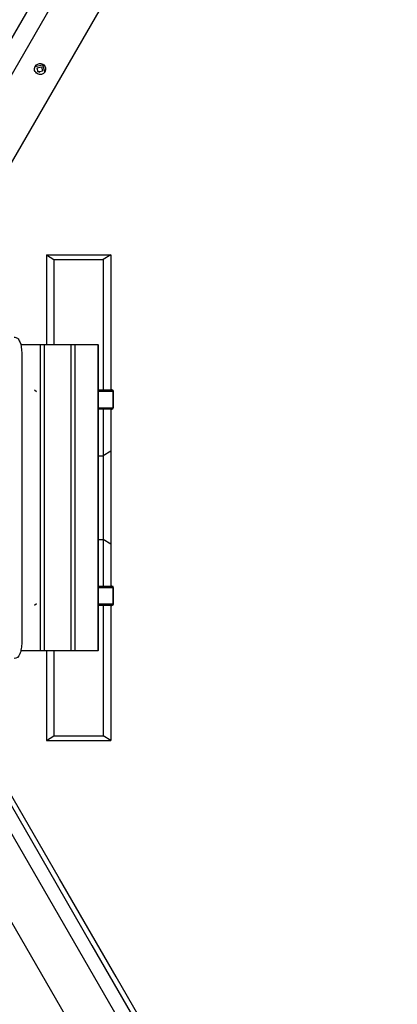
# Model space of a CAD drawing. Units: inches. Extents: x 62 to 237, y -7 to 217.
# Drawn here: x 132 to 142, y 62 to 86 of the extents above; entities that cross this region are included whole.
import ezdxf

# ---------------------------------------------------------------- set-up
doc = ezdxf.new("R2010")
doc.units = ezdxf.units.IN
doc.header["$MEASUREMENT"] = 0
doc.layers.add('Ebene 1', color=7, linetype='Continuous')

# ---------------------------------------------------------------- blocks, each defined once
blk = doc.blocks.new('block 2')
at = {"layer": 'Ebene 1', "color": 179, "lineweight": 25, "true_color": 0x1a171b}
for points in [[(140.601, 99.577), (130.769, 82.547)], [(131.725, 81.995), (141.427, 98.798)], [(131.749, 85.124), (132.705, 86.782)], [(132.65, 84.702), (132.628, 84.717), (132.608, 84.737), (132.593, 84.759), (132.583, 84.783), (132.578, 84.835), (132.594, 84.884), (132.629, 84.925), (132.679, 84.949), (132.706, 84.954), (132.734, 84.953), (132.76, 84.947), (132.786, 84.936), (132.808, 84.92), (132.826, 84.9), (132.841, 84.876), (132.85, 84.85), (132.854, 84.796), (132.837, 84.745), (132.802, 84.706), (132.755, 84.685), (132.701, 84.683), (132.65, 84.702), (132.65, 84.702)], [(132.591, 84.88), (132.78, 84.927), (132.834, 84.74)], [(132.674, 84.743), (132.643, 84.85), (132.751, 84.877), (132.782, 84.77), (132.674, 84.743), (132.674, 84.743)], [(132.645, 84.772), (132.684, 84.761), (132.714, 84.732)], [(132.876, 80.195), (133.063, 80.077)], [(132.876, 80.195), (134.476, 80.195)], [(132.876, 80.195), (132.876, 77.954)], [(134.476, 80.195), (134.29, 80.077)], [(134.476, 80.195), (134.476, 76.834)], [(133.063, 80.077), (134.29, 80.077)], [(133.063, 80.077), (133.063, 77.954)], [(134.29, 80.077), (134.29, 76.834)], [(132.071, 78.152), (132.093, 78.15), (132.114, 78.144), (132.134, 78.135), (132.153, 78.121), (132.17, 78.105), (132.186, 78.085), (132.201, 78.061), (132.214, 78.035), (132.235, 77.974), (132.25, 77.905), (132.259, 77.83), (132.262, 77.752)], [(132.716, 77.954), (132.501, 77.954), (132.244, 77.954)], [(132.716, 77.954), (132.716, 70.354)], [(132.725, 77.954), (132.722, 77.954), (132.716, 77.954)], [(132.725, 70.354), (132.725, 77.954)], [(132.819, 77.954), (132.77, 77.954), (132.725, 77.954)], [(132.819, 77.954), (132.819, 70.354)], [(133.48, 77.954), (133.185, 77.954), (132.819, 77.954)], [(133.48, 77.954), (133.48, 70.354)], [(133.488, 77.954), (133.486, 77.954), (133.48, 77.954)], [(133.488, 70.354), (133.488, 77.954)], [(133.583, 77.954), (133.534, 77.954), (133.488, 77.954)], [(133.583, 77.954), (133.583, 70.354)], [(134.159, 77.954), (133.895, 77.954), (133.583, 77.954)], [(134.159, 70.354), (134.159, 77.954)], [(134.159, 77.954), (134.166, 77.954), (134.168, 77.954)], [(134.168, 70.354), (134.168, 77.954)], [(132.262, 77.752), (132.262, 70.552)], [(134.168, 76.834), (134.505, 76.834)], [(134.54, 76.794), (134.168, 76.794)], [(134.54, 76.794), (134.529, 76.823), (134.505, 76.834)], [(134.54, 76.394), (134.54, 76.794)], [(134.545, 76.794), (134.544, 76.794), (134.54, 76.794)], [(134.545, 76.394), (134.545, 76.794)], [(134.168, 76.394), (134.54, 76.394)], [(134.505, 76.354), (134.168, 76.354)], [(134.29, 76.355), (134.29, 73.112)], [(134.476, 76.354), (134.476, 72.995)], [(134.505, 76.354), (134.529, 76.366), (134.54, 76.394)], [(134.545, 76.394), (134.544, 76.394), (134.54, 76.394)], [(134.476, 75.314), (134.29, 75.197)], [(134.476, 75.314), (134.476, 71.955)], [(134.168, 75.197), (134.29, 75.197)], [(134.29, 75.197), (134.29, 71.955)], [(134.168, 73.112), (134.29, 73.112)], [(134.476, 72.995), (134.29, 73.112)], [(134.168, 71.955), (134.505, 71.955)], [(134.54, 71.914), (134.168, 71.914)], [(134.505, 71.955), (134.529, 71.943), (134.54, 71.914)], [(134.54, 71.515), (134.54, 71.914)], [(134.54, 71.914), (134.544, 71.914), (134.545, 71.914)], [(134.545, 71.515), (134.545, 71.914)], [(134.168, 71.515), (134.54, 71.515)], [(134.505, 71.474), (134.168, 71.474)], [(134.29, 71.474), (134.29, 68.233)], [(134.476, 71.474), (134.476, 68.114)], [(134.54, 71.515), (134.529, 71.486), (134.505, 71.474)], [(134.545, 71.515), (134.544, 71.515), (134.54, 71.515)], [(132.262, 70.552), (132.261, 70.513), (132.259, 70.474), (132.255, 70.436), (132.25, 70.399), (132.243, 70.363), (132.235, 70.33), (132.225, 70.299), (132.214, 70.269), (132.186, 70.219), (132.153, 70.182), (132.114, 70.16), (132.071, 70.152)], [(132.257, 70.354), (132.507, 70.354), (132.716, 70.354)], [(132.716, 70.354), (132.722, 70.354), (132.725, 70.354)], [(132.725, 70.354), (132.77, 70.354), (132.819, 70.354)], [(132.819, 70.354), (133.185, 70.354), (133.48, 70.354)], [(132.876, 70.354), (132.876, 68.114)], [(133.063, 70.355), (133.063, 68.233)], [(133.48, 70.354), (133.486, 70.354), (133.488, 70.354)], [(133.488, 70.354), (133.534, 70.354), (133.583, 70.354)], [(133.583, 70.354), (133.895, 70.354), (134.159, 70.354)], [(134.168, 70.354), (134.166, 70.354), (134.159, 70.354)], [(141.606, 50.111), (140.23, 52.495), (138.836, 54.908), (137.432, 57.341), (136.021, 59.784), (134.608, 62.232), (133.199, 64.673), (131.797, 67.1), (130.409, 69.505)], [(131.01, 68.208), (132.503, 65.622), (134.008, 63.016), (135.518, 60.4), (137.028, 57.785), (138.531, 55.181), (140.022, 52.598), (141.495, 50.047)], [(132.876, 68.114), (133.063, 68.233)], [(132.876, 68.114), (134.476, 68.114)], [(133.063, 68.233), (134.29, 68.233)], [(134.476, 68.114), (134.29, 68.233)], [(141.197, 49.875), (131.711, 66.306)], [(130.755, 65.754), (140.241, 49.323)]]:
    blk.add_lwpolyline(points, dxfattribs=at)
at = {"layer": 'Ebene 1', "color": 164, "lineweight": 25, "true_color": 0x132b83}
for points in [[(132.58, 76.834), (132.626, 76.794)], [(132.626, 71.515), (132.58, 71.474)]]:
    blk.add_lwpolyline(points, dxfattribs=at)
at = {"layer": 'Ebene 1', "color": 179, "lineweight": 25, "true_color": 0x1a171b}
for points in [[(134.545, 76.794), (134.545, 76.816), (134.527, 76.834), (134.505, 76.834)], [(134.545, 71.914), (134.545, 71.936), (134.527, 71.955), (134.505, 71.955)], [(134.505, 71.474), (134.527, 71.474), (134.545, 71.493), (134.545, 71.515)]]:
    blk.add_open_spline(points, degree=3, dxfattribs=at)

msp = doc.modelspace()

# ---------------------------------------------------------------- block references
at = {"layer": 'Ebene 1'}
msp.add_blockref('block 2', (0, 0), dxfattribs=at)

doc.saveas('drawing.dxf')
